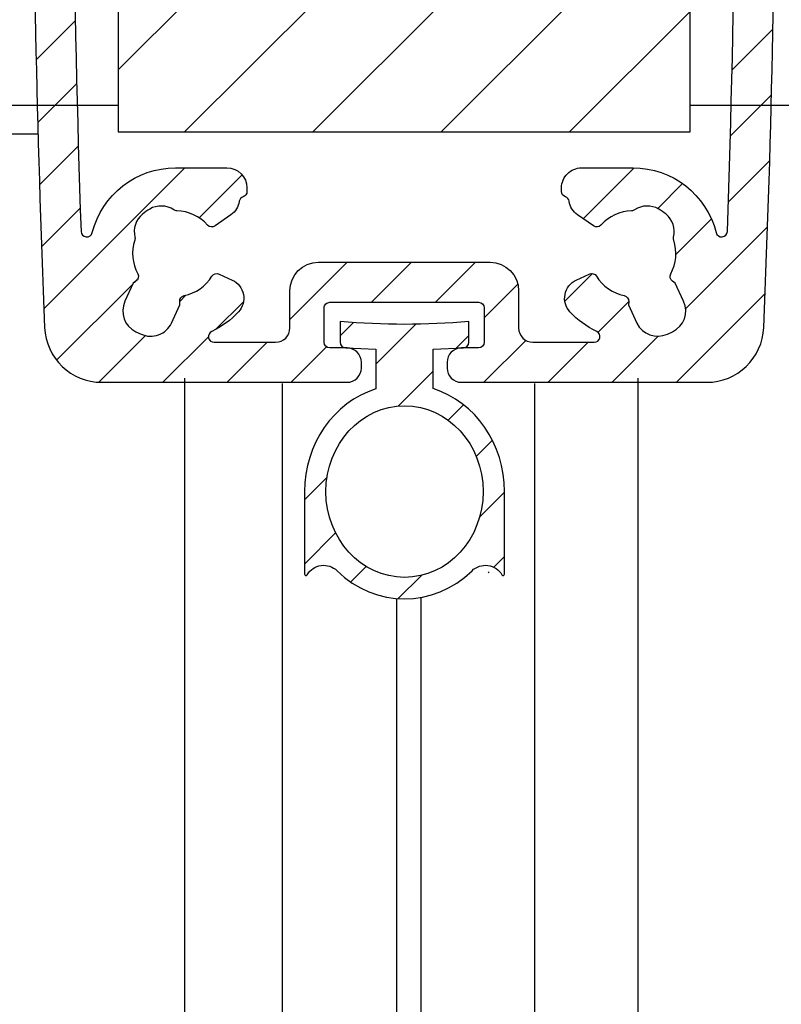
# Model space of a CAD drawing. Units: millimetres. Extents: x 0 to 1050, y 0 to 1485.
# Drawn here: x 462 to 489, y 1047 to 1082 of the extents above; entities that cross this region are included whole.
import ezdxf

# ---------------------------------------------------------------- set-up
doc = ezdxf.new("R2010")
doc.units = ezdxf.units.MM
doc.layers.add('Screen', color=5, linetype='Continuous')

# ---------------------------------------------------------------- blocks, each defined once
blk = doc.blocks.new('A$C50B91DCC')
at = {"layer": 'Screen'}
h = blk.add_hatch(dxfattribs=at)
h.set_pattern_fill('ANSI31', color=256, scale=0.5, style=0)
h.set_pattern_definition([(45, (0, 0), (-1.122532015133644, 1.122532015133644), [])])
edge = h.paths.add_edge_path(flags=16)
edge.add_ellipse((1.114131009671837e-11, -5.848544134123358), major_axis=(-3.673940397442059e-16, -3), ratio=0.9166666667, start_angle=0, end_angle=360)
edge = h.paths.add_edge_path()
edge.add_ellipse((1.114131009671837e-11, -5.848544134123358), major_axis=(-4.592425496802575e-16, -3.75), ratio=0.9333333333, start_angle=-163.3984504036299, end_angle=-90.00000000029242)
edge.add_line((-3.499999999988859, -5.848544134123358), (-3.499999999988859, -8.732112154723382))
edge.add_arc((-3.449999999987207, -8.732112154726483), 0.05000000000165139, 179.9999999964459, 329.4711331358471)
edge.add_arc((-2.828638022389033, -9.098544134123381), 0.6713619776000548, 45.64430771949827, 149.4711331393983, ccw=False)
edge.add_ellipse((1.114131009671837e-11, -5.848544134123358), major_axis=(-4.592425496802575e-16, -3.75), ratio=0.9333333333, start_angle=-42.3827860648498, end_angle=42.3827860648498)
edge.add_arc((2.828638022414468, -9.098544134120708), 0.6713619776005058, 30.528866860967412, 134.3556922808675, ccw=False)
edge.add_arc((3.450000000011072, -8.73211215472337), 0.05000000000006955, 210.5288668605896, 359.9999999999878)
edge.add_line((3.500000000011141, -8.732112154723382), (3.500000000011141, -5.848544134123358))
edge.add_ellipse((1.114131009671837e-11, -5.848544134123358), major_axis=(-4.600501065419734e-16, -3.7565942022), ratio=0.9316949906, start_angle=90.00000000029242, end_angle=163.3984504036299)
edge.add_line((1.000000000011141, -2.248544134123335), (1.000000000011141, -0.8636233646233791))
edge.add_line((1.000000000011141, -0.8636233646233791), (2.056979899351518, -0.826712813227175))
edge.add_arc((2.050000000011095, -0.6268346478233072), 0.2000000000000459, 271.9999999999772, 359.9999999999773)
edge.add_line((2.250000000011141, -0.6268346478233866), (2.249999999990905, 0.1014558658291662))
edge.add_arc((2.636433685766884e-10, 25.00000000011146), 25.00000000011151, 264.8363929085957, 275.1636070901957, ccw=False)
edge.add_line((-2.249999999988859, 0.1014558658766305), (-2.249999999988859, -0.6268346478233866))
edge.add_arc((-2.050000000020684, -0.626834647852365), 0.1999999999681745, 179.9999999916983, 267.9999999916984)
edge.add_line((-2.056979899389034, -0.8267128132233665), (-0.9999999999888587, -0.8636233646233791))
edge.add_line((-0.9999999999888587, -0.8636233646233791), (-0.9999999999888587, -2.254863456023372))
for points in [[(1.000000000011141, -2.248544134123335), (1.000000000011141, -0.8636233646233791), (2.056979899351518, -0.826712813227175, 0.4040262258351568), (2.250000000011141, -0.6268346478233866), (2.249999999990905, 0.1014558658291662, -0.04509149593485001), (-2.249999999988859, 0.1014558658766305), (-2.249999999988859, -0.6268346478233866, 0.4040262258351568), (-2.056979899389034, -0.8267128132233665), (-0.9999999999888587, -0.8636233646233791), (-0.9999999999888587, -2.254863456023372)], [(-3.499999999988859, -5.848544134123358), (-3.499999999988859, -8.732112154723382, 0.7636671415085521), (-3.406931332876184, -8.757510775032415, -0.4867975679138233), (-2.359281734990418, -8.61851123895218)], [(2.359281735012473, -8.61851123895218, -0.4867975679138233), (3.406931332899831, -8.757510775025821, 0.7636671415085521), (3.500000000011141, -8.732112154723382), (3.500000000011141, -5.848544134123358)]]:
    blk.add_lwpolyline(points, format="xyb", dxfattribs=at)
for major_axis, ratio, start_param, end_param in [((-4.592425496802575e-16, -3.75), 0.9333333333, -2.8518409522, -1.5707963268), ((-4.600501065419734e-16, -3.7565942022), 0.9316949906, 1.5707963268, 2.8518409522), ((-4.592425496802575e-16, -3.75), 0.9333333333, -0.739719163, 0.739719163)]:
    blk.add_ellipse((1.114131009671837e-11, -5.848544134123358), major_axis=major_axis, ratio=ratio, start_param=start_param, end_param=end_param, dxfattribs=at)
blk.add_ellipse((1.114131009671837e-11, -5.848544134123358), major_axis=(-3.673940397442059e-16, -3), ratio=0.9166666667, dxfattribs=at)
blk = doc.blocks.new('A$C3E1C2C20')
at = {"layer": 'Screen'}
h = blk.add_hatch(dxfattribs=at)
h.set_pattern_fill('ANSI31', color=256, scale=0.5)
h.set_pattern_definition([(45, (-1806.525369154817, -1340.36035086363), (-1.122532015133644, 1.122532015133644), [])])
edge = h.paths.add_edge_path(flags=17)
edge.add_arc((5.837614580310212, 42.70194805011073), 0.9999999999711505, 219.8021189207718, 320.1978810801778)
edge.add_line((6.605874430737686, 42.06180993832277), (6.670845825537526, 42.13978516442285))
edge.add_line((6.670845825537526, 42.13978516442285), (6.735817220193212, 42.06180993831003))
edge.add_arc((7.504077070643262, 42.70194805012877), 1.000000000008195, 219.8021189203487, 311.7946217140571)
edge.add_arc((7.837308315837736, 42.32917876862283), 0.4999999999998819, 311.7946217140012, 359.999999999996)
edge.add_line((8.337308315837618, 42.3291787686228), (8.337308315837618, 43.13978516442285))
edge.add_line((8.337308315837618, 43.13978516442285), (3.75730831583769, 43.13978516442285))
edge.add_arc((3.757308315517805, 46.13978516421304), 2.999999999790198, 261.9639683844101, 270.00000000610936, ccw=False)
edge.add_line((3.33792084473771, 43.16924411112291), (3.33792084473771, 42.3291787686228))
edge.add_arc((3.837920844743898, 42.32917876863556), 0.5000000000061888, 180.0000000014631, 228.2053782874578)
edge.add_arc((4.171152089909212, 42.70194805010779), 0.9999999999699317, 228.2053782866305, 320.197881080339)
edge.add_line((4.93941194033755, 42.06180993832277), (5.004383335137618, 42.13978516442285))
edge.add_line((5.004383335137618, 42.13978516442285), (5.069354729893348, 42.06180993831003))
edge = h.paths.add_edge_path()
edge.add_arc((16.99538886393757, 19.23978516442245), 0.5000000000000728, 90.00000000001017, 138.5027426977152, ccw=False)
edge.add_line((16.99538886393748, 19.73978516442253), (17.68820224503747, 19.73978516442253))
edge.add_arc((17.68820224498615, 18.63978516445237), 1.099999999970155, 32.75065205753123, 89.999999997327, ccw=False)
edge.add_arc((18.10871867313515, 18.9102771858206), 0.6000000000030922, -89.9917598544393, 32.75065206026238, ccw=False)
edge.add_line((18.10880496373738, 18.31027719202257), (14.98757143503644, 18.30982830352013))
edge.add_arc((14.9876145803373, 18.00982830662274), 0.2999999999999264, 90.00824014551056, 180.0000000000082)
edge.add_line((14.68761458033737, 18.00982830662269), (14.68761458033737, 16.75321335012268))
edge.add_arc((17.68761458031599, 16.75321335006764), 2.999999999978627, 179.9999999989488, 241.7945594843492)
edge.add_arc((12.72495288869436, 7.49999829059962), 7.500000000128733, 36.66031858075081, 61.79455948555483, ccw=False)
edge.add_arc((18.90181088390262, 12.09743511002529), 0.1999999999738025, 216.6603185871232, 315.0000000065264)
edge.add_line((19.04323224013751, 11.95601375382262), (19.37345026014418, 12.28623177381587))
edge.add_arc((19.72700365073747, 11.93267838322256), 0.5000000000000417, -1.9895196601282805e-12, 134.999999999998, ccw=False)
edge.add_line((20.22700365073752, 11.93267838322254), (20.22700365073752, 9.13978516442262))
edge.add_arc((19.22700365073752, 9.13978516442262), 1, -90, 0, ccw=False)
edge.add_line((19.22700365073752, 8.13978516442262), (18.4483086030375, 8.13978516442262))
edge.add_arc((18.44830860302089, 8.439785164443268), 0.3000000000206491, 189.3248732433763, 270.00000000317345, ccw=False)
edge.add_arc((12.724952888757, 7.499998290788558), 5.499999999969932, 9.324873239559764, 61.79455948475718)
edge.add_arc((17.68761458033733, 16.75321335012274), 4.999999999999963, 180.0000000000007, 241.7945594854011, ccw=False)
edge.add_line((12.68761458033737, 16.75321335012268), (12.68761458033737, 42.83978516442266))
edge.add_arc((12.38761458033741, 42.83978516442266), 0.2999999999999545, 0, 90)
edge.add_line((12.38761458033741, 43.13978516442262), (3.757308315837463, 43.13978516442262))
edge.add_arc((3.757308315876525, 46.13978516440308), 2.99999999998046, 166.397666727555, 269.999999999254, ccw=False)
edge.add_arc((29.99999676430883, 39.78987941722635), 29.9999999999714, 114.9527548824963, 166.397666728295, ccw=False)
edge.add_arc((18.18761458033731, 65.17624637152264), 2.000000000000062, 7.958078640513122e-13, 114.95275488250331, ccw=False)
edge.add_line((20.18761458033737, 65.17624637152267), (20.18761458033737, 64.4284548569226))
edge.add_arc((19.18761458032784, 64.42845485691875), 1.000000000009525, -134.99999999977928, 2.2072299543651752e-10, ccw=False)
edge.add_line((18.48050779913729, 63.72134807572274), (17.92314533752392, 64.2787105374091))
edge.add_arc((17.21603855633767, 63.57160375621751), 1.000000000003349, 45.0000000002162, 118.2604247208154)
edge.add_arc((29.99999676421617, 39.78987941736762), 27.99999999981501, 118.2604247205218, 122.8173864360252)
edge.add_arc((14.98761458033722, 63.06901989022257), 0.299999999999851, 122.8173864361094, 180.0000000000068)
edge.add_line((14.68761458033737, 63.06901989022253), (14.68761458033737, 45.43978516442257))
edge.add_arc((14.98761458033732, 45.43978516442257), 0.2999999999999545, 180, 270)
edge.add_line((14.98761458033732, 45.13978516442262), (19.88761458033741, 45.13978516442262))
edge.add_arc((19.88761458033741, 44.83978516442266), 0.2999999999999545, 0, 90, ccw=False)
edge.add_line((20.18761458033737, 44.83978516442266), (20.18761458033737, 43.43978516442257))
edge.add_arc((19.88761458033741, 43.43978516442257), 0.2999999999999545, -90, 0, ccw=False)
edge.add_line((19.88761458033741, 43.13978516442262), (14.98761458033732, 43.13978516442262))
edge.add_arc((14.98761458033732, 42.83978516442266), 0.2999999999999545, 90, 180)
edge.add_line((14.68761458033737, 42.83978516442266), (14.68761458033737, 28.43978516442257))
edge.add_arc((14.98761458033732, 28.43978516442257), 0.2999999999999545, 180, 270)
edge.add_line((14.98761458033732, 28.13978516442262), (19.88761458033741, 28.13978516442262))
edge.add_arc((19.88761458033741, 27.83978516442266), 0.2999999999999545, 0, 90, ccw=False)
edge.add_line((20.18761458033737, 27.83978516442266), (20.18761458033737, 26.43978516442257))
edge.add_arc((19.88761458033741, 26.43978516442257), 0.2999999999999545, -90, 0, ccw=False)
edge.add_line((19.88761458033741, 26.13978516442262), (14.98761458033732, 26.13978516442262))
edge.add_arc((14.98761458033732, 25.83978516442266), 0.2999999999999545, 90, 180)
edge.add_line((14.68761458033737, 25.83978516442266), (14.68761458033737, 19.68978516442257))
edge.add_arc((14.98761458033732, 19.68978516442257), 0.2999999999999545, 180, 270)
edge.add_line((14.98761458033732, 19.38978516442262), (16.23536609263738, 19.38978516442262))
edge.add_arc((16.23536609269922, 19.88978516439504), 0.4999999999724167, 269.9999999929138, 319.0009169086204)
edge.add_arc((17.68820225129643, 18.62689479061779), 1.425000000003362, 138.5027430811402, 139.0009172991416, ccw=False)
edge = h.paths.add_edge_path(flags=16)
edge.add_arc((3.757308315837486, 46.13978516442259), 0.9999999999999716, 166.3976667282998, 269.9999999999987)
edge.add_line((3.757308315837463, 45.13978516442262), (12.38761458033741, 45.13978516442262))
edge.add_arc((12.38761458033741, 45.43978516442257), 0.2999999999999545, 270, 360)
edge.add_line((12.68761458033737, 45.43978516442257), (12.68761458033737, 61.16963605292267))
edge.add_arc((12.38761458031933, 61.16963605295373), 0.3000000000180414, 359.999999994067, 489.4812796099682)
edge.add_arc((29.9999967643244, 39.78987941711525), 28.0000000000747, 129.481279615741, 166.3976667281409)
blk = doc.blocks.new('A$Cd45f7dfa')
at = {"layer": 'Screen'}
h = blk.add_hatch(dxfattribs=at)
h.set_pattern_fill('ANSI31', color=256, scale=0.5, style=0)
h.set_pattern_definition([(45, (-2196.731174636164, 978.5303919122146), (-1.122532015133644, 1.122532015133644), [])])
edge = h.paths.add_edge_path()
edge.add_arc((103.6379808482314, 28.72323670697745), 0.1999999999916054, 36.75632704257453, 120.000000011972)
edge.add_line((103.5379808481994, 28.89644178770618), (103.3530385350996, 28.78966529339846))
edge.add_arc((103.6030385351369, 28.35665259145372), 0.5000000000641545, 120.0000000006972, 152.1173014106933)
edge.add_line((103.1610850906, 28.5904840541059), (102.8088486619226, 27.92473915753339))
edge.add_arc((103.2508021063951, 27.69090769490493), 0.4999999999960162, 152.1173014096359, 188.8904061086359)
edge.add_line((102.7568092276997, 27.61363521730595), (102.7831665335007, 27.44513639650336))
edge.add_arc((103.2771594118744, 27.52240887410386), 0.4999999996785124, 188.8904061145048, 200.0000000055029)
edge.add_line((102.8073131018, 27.35139880250586), (102.8542580885141, 27.22241851138028))
edge.add_arc((103.7939507093454, 27.56443865473073), 1.000000000051098, 200.0000000004454, 282.6341141714456)
edge.add_arc((105.5000000000331, 19.95330235202829), 6.799999999985498, 92.92452379002248, 102.6341141713101, ccw=False)
edge.add_arc((104.9999999999827, 29.7405389385125), 3.000000000007638, 272.9245237900319, 324.3409123042254)
edge.add_arc((107.6000000000002, 27.87506312790596), 0.2000000000000254, 2.950173438875936e-11, 144.3409123039321, ccw=False)
edge.add_line((107.8000000000002, 27.87506312790606), (107.8000000000002, 19.75330235200613))
edge.add_arc((107.3000000000002, 19.75330235200613), 0.5, -90, 0, ccw=False)
edge.add_line((107.3000000000002, 19.25330235200613), (105.5, 19.25330235200613))
edge.add_arc((105.5, 19.75330235200613), 0.5, 180, 270, ccw=False)
edge.add_line((105, 19.75330235200613), (105, 20.35832760520611))
edge.add_arc((104.6499999999606, 20.35832760518084), 0.3500000000393584, 4.13682933882623e-09, 135.0000000041416)
edge.add_line((104.4025126264996, 20.60581497860608), (102.9464466094068, 19.14974896139915))
edge.add_arc((103.3000000000003, 18.7961955708059), 0.5000000000000869, 135.0000000000135, 180.0000000000094)
edge.add_line((102.8000000000002, 18.79619557080582), (102.8000000000002, 18.25330235200613))
edge.add_arc((103.8000000000002, 18.25330235200613), 1, 180, 270)
edge.add_line((103.8000000000002, 17.25330235200613), (109.5, 17.25330235200613))
edge.add_arc((109.5, 17.75330235200613), 0.5, 270, 360)
edge.add_line((110, 17.75330235200613), (110, 166.7533023520061))
edge.add_arc((109.5, 166.7533023520061), 0.5, 0, 90)
edge.add_line((109.5, 167.2533023520061), (0.5, 167.2533023520061))
edge.add_arc((0.5, 166.7533023520061), 0.5, 90, 180)
edge.add_line((0, 166.7533023520061), (0, 17.75330235200613))
edge.add_arc((0.5, 17.75330235200613), 0.5, 180, 270)
edge.add_line((0.5, 17.25330235200613), (6.199999999999818, 17.25330235200613))
edge.add_arc((6.199999999999818, 18.25330235200613), 1, 270, 360)
edge.add_line((7.199999999999818, 18.25330235200613), (7.199999999999818, 18.79619557080582))
edge.add_arc((6.699999999944654, 18.79619557069623), 0.5000000000551639, 1.255774588078076e-08, 45.00000001255312)
edge.add_line((7.053553390499474, 19.14974896140598), (5.597487373414879, 20.60581497862108))
edge.add_arc((5.349999999999721, 20.35832760520605), 0.3499999999997205, 44.9999999999852, 179.9999999999901)
edge.add_line((5, 20.35832760520611), (5, 19.75330235200613))
edge.add_arc((4.5, 19.75330235200613), 0.5, -90, 0, ccw=False)
edge.add_line((4.5, 19.25330235200613), (2.699999999999818, 19.25330235200613))
edge.add_arc((2.699999999999818, 19.75330235200613), 0.5, 180, 270, ccw=False)
edge.add_line((2.199999999999818, 19.75330235200613), (2.199999999999818, 27.87506312790606))
edge.add_arc((2.399999999996371, 27.87506312789829), 0.1999999999965527, 35.65908769387289, 179.9999999977741, ccw=False)
edge.add_arc((5.000000000004199, 29.74053893849969), 3.00000000000027, 215.6590876959488, 267.0754762101424)
edge.add_arc((4.500000000118233, 19.95330235222968), 6.799999999770558, 77.36588582990481, 87.07547621119232, ccw=False)
edge.add_arc((6.206049290591643, 27.56443865472684), 1.000000000018861, 257.3658858297003, 340.0000000007003)
edge.add_line((7.145741911399455, 27.2224185114062), (7.192686898092688, 27.3513988024431))
edge.add_arc((6.722840587685685, 27.52240887411593), 0.5000000000166204, 339.9999999994744, 351.1095938904725)
edge.add_line((7.216833466400203, 27.44513639650609), (7.243190772198432, 27.61363521730323))
edge.add_arc((6.749197893552289, 27.69090769492686), 0.4999999999511973, 351.1095938877006, 387.8826985867009)
edge.add_line((7.191151338000054, 27.92473915750611), (6.838914909277264, 28.59048405413364))
edge.add_arc((6.396961464785962, 28.35665259150937), 0.5000000000107319, 27.88269858892748, 59.99999999892388)
edge.add_line((6.64696146479946, 28.78966529340619), (6.462019151699678, 28.89644178776302))
edge.add_arc((6.36201915174667, 28.7232367069861), 0.1999999999938595, 60.00000001452894, 143.2436729839255)
edge.add_arc((5.000000000005597, 29.74053893850051), 1.499999999992516, 40.119166898432525, 323.2436729694331, ccw=False)
edge.add_arc((6.29999999999993, 30.83598405350606), 0.2000000000000703, 220.1191668981987, 360.0000000000061)
edge.add_line((6.5, 30.83598405350608), (6.5, 32.03182678600592))
edge.add_arc((6.000000000016728, 32.03182678599472), 0.499999999983272, 1.283213869607476e-09, 66.42182152307593)
edge.add_arc((5.000000000020766, 29.7405389384915), 3.000000000004854, 66.42182152227514, 135.9513743263903)
edge.add_arc((2.700000000000087, 31.96539848460592), 0.2000000000000858, 179.999999999946, 315.95137432585454, ccw=False)
edge.add_line((2.5, 31.96539848460611), (2.5, 114.7533023520061))
edge.add_arc((52.50000000000263, 114.7533023520287), 50.00000000000263, 98.93817587071652, 180.0000000000259, ccw=False)
edge.add_arc((44.70049506159984, 164.3437018535058), 0.2000000000000964, 278.9381758706633, 359.9999999999756)
edge.add_line((44.90049506159994, 164.3437018535058), (44.90049506159994, 164.5533023520059))
edge.add_arc((45.10049506159999, 164.5533023520061), 0.2000000000000455, 90.00000000006509, 180.0000000000651, ccw=False)
edge.add_line((45.10049506159976, 164.7533023520061), (64.8995049383002, 164.7533023520061))
edge.add_arc((64.89950493829997, 164.5533023520061), 0.2000000000000455, -6.508571459562518e-11, 89.99999999993491, ccw=False)
edge.add_line((65.09950493830002, 164.5533023520059), (65.09950493830002, 164.3437018535058))
edge.add_arc((65.2995049383529, 164.3437018535417), 0.2000000000528814, 180.000000010308, 261.0618241396196)
edge.add_arc((57.50000000000014, 114.7533023520061), 49.99999999999986, 1.1368683772161603e-13, 81.06182412930951, ccw=False)
edge.add_line((107.5, 114.7533023520061), (107.5, 31.96539848460611))
edge.add_arc((107.3000000000053, 31.96539848462066), 0.1999999999946596, 224.048625669925, 359.9999999958322, ccw=False)
edge.add_arc((104.9999999999837, 29.74053893851784), 3.000000000002907, 44.04862567371897, 113.5781784778341)
edge.add_arc((104.0000000000003, 32.03182678600587), 0.5000000000002905, 113.5781784782001, 179.9999999999935)
edge.add_line((103.5, 32.03182678600592), (103.5, 30.83598405350608))
edge.add_arc((103.699999999998, 30.83598405351102), 0.1999999999979991, 180.0000000014157, 319.8808331030206)
edge.add_arc((105, 29.74053893850586), 1.500000000000165, -143.2436729693964, 139.8808331016039, ccw=False)
edge = h.paths.add_edge_path(flags=16)
edge.add_line((98.58760758100016, 150.5696185120062), (98.57272902475415, 150.5283629464896))
edge.add_arc((98.38459016365096, 150.5962140255367), 0.1999999999626903, 256.9248118003588, 340.16848476975946, ccw=False)
edge.add_arc((97.99999999996689, 148.9402881799913), 1.500000000021999, 76.92481181249941, 363.4121577514082)
edge.add_arc((99.6969862757837, 149.0414691056171), 0.1999999999842071, 100.16848478653282, 183.4121577559271, ccw=False)
edge.add_line((99.66167760329972, 149.238327678306), (99.70484524912627, 149.2460702533392))
edge.add_arc((99.88138861153007, 148.2617773898126), 0.9999999999990944, -19.831515215211482, 100.16848478479437, ccw=False)
edge.add_arc((97.9999999999073, 148.9402881800225), 3.000000000092845, 284.60846431721905, 340.16848478330445, ccw=False)
edge.add_arc((98.80707940910366, 145.8437380306364), 0.1999999999714866, 104.6084643202951, 216.9675342456905)
edge.add_arc((57.50000000009685, 114.7533023520429), 51.4999999999004, 15.942368605634215, 36.96753424233867, ccw=False)
edge.add_arc((107.4999999999999, 129.036159209106), 0.5000000000001299, 195.9423686056114, 360.0000000000065)
edge.add_line((108, 129.036159209106), (108, 164.7533023520061))
edge.add_arc((107.5, 164.7533023520061), 0.5, 0, 90)
edge.add_line((107.5, 165.2533023520061), (71.78285685699939, 165.2533023520061))
edge.add_arc((71.7828568570276, 164.7533023520141), 0.4999999999919851, 90.00000000323244, 254.0576313976358)
edge.add_arc((57.50000000007665, 114.753302352082), 51.49999999990572, 43.36943532385078, 74.0576313944631, ccw=False)
edge.add_arc((95.08285473109675, 150.2556829801218), 0.2000000000088841, 223.369435327566, 335.7285052529829)
edge.add_arc((97.9999999999105, 148.9402881800241), 2.999999999910868, 100.16848478261318, 155.7285052488116, ccw=False)
edge.add_arc((97.64691327523882, 150.9088739070383), 0.9999999999750946, -19.831515214485023, 100.16848478552168, ccw=False)
edge = h.paths.add_edge_path(flags=16)
edge.add_arc((11.61540983633608, 150.596214025484), 0.1999999999706788, 199.8315152083728, 283.07518817777964, ccw=False)
edge.add_line((11.42727097519946, 150.5283629465059), (11.41239241892981, 150.5696185119243))
edge.add_arc((12.353086724742, 150.9088739070256), 1.000000000046397, 79.83151521721783, 199.8315152172251, ccw=False)
edge.add_arc((11.99999999993219, 148.9402881800796), 2.999999999939498, 24.271494749275178, 79.8315152154737, ccw=False)
edge.add_arc((14.91714526885237, 150.2556829801051), 0.2000000000476459, 204.2714947443582, 316.6305646697639)
edge.add_arc((52.49999999996364, 114.7533023520778), 51.4999999999247, 105.94236860562691, 136.6305646762393, ccw=False)
edge.add_arc((38.21714314289998, 164.753302352006), 0.5000000000001553, 285.9423686056335, 450.0000000000366)
edge.add_line((38.21714314289966, 165.2533023520061), (2.5, 165.2533023520061))
edge.add_arc((2.5, 164.7533023520061), 0.5, 90, 180)
edge.add_line((2, 164.7533023520061), (2, 129.036159209106))
edge.add_arc((2.499999999999061, 129.036159209087), 0.4999999999990612, 179.9999999978244, 344.0576313922198)
edge.add_arc((52.49999999986267, 114.7533023521647), 51.49999999982492, 143.0324657578208, 164.0576313945253, ccw=False)
edge.add_arc((11.19292059080036, 145.8437380306561), 0.2000000000299523, 323.032465746148, 435.3915356715431)
edge.add_arc((11.99999999993572, 148.9402881800449), 3.000000000021593, 199.8315152183802, 255.3915356844655, ccw=False)
edge.add_arc((10.118611388404, 148.2617773897818), 0.9999999999954085, 79.83151521561808, 199.8315152156249, ccw=False)
edge.add_line((10.29515475080007, 149.246070253306), (10.33832239657386, 149.2383276783128))
edge.add_arc((10.30301372416801, 149.0414691055761), 0.2000000000175014, -3.4121577315817717, 79.83151523791628, ccw=False)
edge.add_arc((11.99999999999964, 148.9402881800061), 1.500000000000183, 176.587842247509, 463.0751881864172)
h = blk.add_hatch(dxfattribs=at)
h.set_pattern_fill('ANSI31', color=256, scale=0.5, style=0)
h.set_pattern_definition([(45, (72.59789388328682, 7.571831320894717), (-1.122532015133644, 1.122532015133644), [])])
edge = h.paths.add_edge_path()
edge.add_arc((96.175777234264, 50.57183132089567), 1.999999999999049, 2.359227821815154, 90.00000000001505)
edge.add_line((96.17577723426348, 52.57183132089472), (88.7978938832639, 52.57183132089472))
edge.add_arc((88.7978938832639, 51.8718313208949), 0.6999999999998181, 90, 270)
edge.add_line((88.7978938832639, 51.17183132089508), (92.24511895746309, 51.17183132089508))
edge.add_arc((92.24511895743947, 50.97183132090012), 0.1999999999949651, -64.99216677206289, 89.99999999323381, ccw=False)
edge.add_arc((93.5978938832915, 48.07183132092239), 2.999999999987031, 115.0078332354042, 179.5667734899043)
edge.add_arc((90.39798535834825, 48.09602702312138), 0.2000000000144386, 300.6555264959917, 359.5667735104911, ccw=False)
edge.add_line((90.49996042616385, 47.92397736299449), (89.90869314300744, 47.57352900294268))
edge.add_arc((89.80671807526512, 47.74557866312893), 0.2000000000281382, 226.3721725142604, 300.65552646925954, ccw=False)
edge.add_arc((85.59789388358611, 43.33017393409021), 5.899999999781698, 46.37217252200324, 54.20367437250325)
edge.add_arc((88.6978938832633, 47.62901098609461), 0.6000000000001462, 54.20367437016694, 179.9999999999668)
edge.add_line((88.09789388326317, 47.62901098609495), (88.09789388326317, 47.57281462119522))
edge.add_arc((89.09789388323918, 47.57281462120301), 0.9999999999760121, 180.0000000004462, 230.478803641846)
edge.add_arc((85.59789388327503, 43.33017393408164), 4.500000000002778, -230.47880364118157, 50.4788036416183, ccw=False)
edge.add_arc((82.09789388326264, 47.57281462119499), 1.000000000000524, 309.5211963586135, 360.0000000000134)
edge.add_line((83.09789388326317, 47.57281462119522), (83.09789388326317, 47.62901098609495))
edge.add_arc((82.49789388325368, 47.62901098611736), 0.6000000000094872, 359.99999999786, 485.7963256276598)
edge.add_arc((85.59789388349479, 43.33017393457673), 5.899999999744727, 125.7963256343518, 133.6278274848518)
edge.add_arc((81.38906969137089, 47.74557866315787), 0.2000000000408521, 239.3444735112156, 313.62782746621576, ccw=False)
edge.add_line((81.28709462356346, 47.57352900299543), (80.69582734051892, 47.9239773630436))
edge.add_arc((80.79780240824134, 48.09602702325274), 0.2000000000376823, 180.4332265244873, 239.3444735389865, ccw=False)
edge.add_arc((77.59789388328886, 48.07183132093629), 2.999999999973894, 0.4332265100057788, 64.99216676450571)
edge.add_arc((78.95066880916326, 50.97183132089487), 0.2000000000002137, 89.99999999999193, 244.9921667652886, ccw=False)
edge.add_line((78.95066880916329, 51.17183132089508), (82.39789388326335, 51.17183132089508))
edge.add_arc((82.39789388326335, 51.8718313208949), 0.6999999999998181, 270, 450)
edge.add_line((82.39789388326335, 52.57183132089472), (75.02001053236381, 52.57183132089472))
edge.add_arc((75.02001053252854, 50.57183132068261), 2.000000000212104, 90.00000000471923, 177.6407721830192)
edge.add_arc((572.5978938877711, 30.07183132136222), 500.0000000044847, 177.6407721783747, 182.3592278217747)
edge.add_arc((75.02001053236393, 9.571831320895146), 2.000000000000429, 182.3592278216967, 269.9999999999968)
edge.add_line((75.02001053236381, 7.571831320894717), (83.59789388326317, 7.571831320894717))
edge.add_arc((83.59789388326317, 8.071831320894717), 0.5, 270, 360)
edge.add_line((84.09789388326317, 8.071831320894717), (84.09789388326317, 8.271831320895444))
edge.add_arc((83.59789388326317, 8.271831320895444), 0.5, 0, 90)
edge.add_line((83.59789388326317, 8.771831320895444), (82.99789388326371, 8.771831320895444))
edge.add_arc((82.99789388326417, 8.971831320895717), 0.2000000000002728, 179.9999999998697, 269.9999999998697, ccw=False)
edge.add_line((82.7978938832639, 8.971831320896172), (82.7978938832639, 10.17183132089508))
edge.add_arc((82.99789388326417, 10.17183132089554), 0.2000000000002728, 90.00000000013029, 180.0000000001303, ccw=False)
edge.add_line((82.99789388326371, 10.37183132089581), (88.19789388326353, 10.37183132089581))
edge.add_arc((88.19789388326308, 10.17183132089554), 0.2000000000002728, -1.3028511602897197e-10, 89.99999999986971, ccw=False)
edge.add_line((88.39789388326335, 10.17183132089508), (88.39789388326335, 8.971831320896172))
edge.add_arc((88.19789388326308, 8.971831320895717), 0.2000000000002728, -89.99999999986971, 1.3028511602897197e-10, ccw=False)
edge.add_line((88.19789388326353, 8.771831320895444), (87.59789388326317, 8.771831320895444))
edge.add_arc((87.59789388326317, 8.271831320895444), 0.5, 90, 180)
edge.add_line((87.09789388326317, 8.271831320895444), (87.09789388326317, 8.071831320894717))
edge.add_arc((87.59789388326317, 8.071831320894717), 0.5, 180, 270)
edge.add_line((87.59789388326317, 7.571831320894717), (96.17577723426348, 7.571831320894717))
edge.add_arc((96.17577723404779, 9.571831321055607), 2.00000000016089, 270.0000000061792, 357.6407721844793)
edge.add_arc((-401.4021061167411, 30.07183132089563), 500.000000000005, 357.6407721783, 362.3592278217)
edge = h.paths.add_edge_path(flags=16)
edge.add_arc((96.94791124016352, 37.13017393409567), 0.1999999999995676, 0.8114501638936296, 90.00000000009365)
edge.add_line((96.9479112401632, 37.33017393409523), (74.24787652646319, 37.33017393409523))
edge.add_arc((74.2478765266287, 37.13017393389485), 0.2000000002003759, 90.00000004741621, 179.1885498836174)
edge.add_arc((572.5978938786031, 30.07183132094837), 498.5999999953398, 179.1885498361985, 181.9795734728985)
edge.add_arc((74.49533624575454, 12.85549968563117), 0.199999999992182, 181.9795734830048, 345.8242907626048)
edge.add_arc((77.59789388326234, 12.07183132089539), 2.99999999999932, 89.99999999998431, 165.8242907524843, ccw=False)
edge.add_line((77.59789388326317, 15.07183132089472), (79.39789388326335, 15.07183132089472))
edge.add_arc((79.3978938832638, 14.37183132089535), 0.6999999999993634, 3.717559593496844e-11, 90.00000000003718, ccw=False)
edge.add_line((80.09789388326317, 14.37183132089581), (80.09789388326317, 14.25027201649596))
edge.add_arc((79.89789388333087, 14.25027201650515), 0.1999999999323023, 288.8971023627651, 359.9999999973665, ccw=False)
edge.add_arc((80.02744171182205, 13.87183132083332), 0.2000000000768952, 108.8971023754797, 171.54048198498)
edge.add_arc((79.1372336664933, 14.00423085293347), 0.69999999996109, 305.0000000046723, 351.54048197957223, ccw=False)
edge.add_line((79.53873717196348, 13.43082442199579), (78.98078169663404, 13.04013979223805))
edge.add_arc((78.86606640936559, 13.20397020114453), 0.2000000000388726, 221.7563270219885, 304.99999999158814, ccw=False)
edge.add_arc((77.59789388336085, 12.07183132091056), 1.499999999917196, 41.75632703264891, 88.24367297144893)
edge.add_arc((77.64999699472646, 13.77103268206288), 0.2000000000698207, 236.4553423347896, 268.2436729520898, ccw=False)
edge.add_arc((77.09741022723695, 12.93757730559313), 0.8000000000156015, 56.45534235088468, 120.0320035849846)
edge.add_arc((77.59789388363662, 12.07183132118195), 1.799999999939234, 120.0320036013492, 129.9679964283492)
edge.add_arc((76.9555342617212, 12.83823468499557), 0.7999999999731584, 129.9679964111981, 193.5446576452984)
edge.add_arc((75.98334658938366, 12.60403150476162), 0.1999999999652345, -18.243672986533284, 13.544657630466418, ccw=False)
edge.add_arc((77.59789388339249, 12.07183132096986), 1.500000000099241, 161.7563270348619, 208.2436729736618)
edge.add_arc((76.10029078276087, 11.26735325836382), 0.1999999999701194, -55.00000001773071, 28.243672951671613, ccw=False)
edge.add_line((76.21500606996324, 11.10352284949499), (76.12342020356391, 11.03939373539492))
edge.add_line((76.12342020356391, 11.03939373539492), (75.82758742033457, 10.40497828448702))
edge.add_arc((76.55263364994426, 10.06688367510583), 0.7999999999774017, 155.000000000144, 245.000000000144)
edge.add_line((76.21453904056307, 9.34183744549614), (76.39580059797117, 9.257313793165167))
edge.add_arc((76.73389520740238, 9.982360022826697), 0.8000000000455261, 244.9999999984662, 334.9999999984662)
edge.add_line((77.45894143706391, 9.644265413395487), (77.75477422026324, 10.27868086429612))
edge.add_line((77.75477422026324, 10.27868086429612), (77.7450297115447, 10.39006110824653))
edge.add_arc((77.94426865117114, 10.40749225682451), 0.2000000000105402, 101.75632703851892, 185.000000007919, ccw=False)
edge.add_arc((77.5978938833705, 12.07183132093949), 1.500000000021244, 281.7563270262661, 328.243672965066)
edge.add_arc((79.04339387253525, 11.17710802221893), 0.1999999999636587, 65.00000000135691, 148.2436729707562, ccw=False)
edge.add_line((79.12791752486373, 11.35836957959532), (79.58351475928157, 11.14592110022045))
edge.add_arc((79.28768197605854, 10.51150564929694), 0.6999999999999755, -42.718931873811925, 64.99999999958862, ccw=False)
edge.add_arc((77.59789388328849, 12.07183132076156), 2.999999999891051, 295.00783323624006, 317.28106812814013, ccw=False)
edge.add_arc((78.95066880916305, 9.171831320895473), 0.1999999999992978, 115.0078332347664, 270.0000000000692)
edge.add_line((78.95066880916329, 8.971831320896172), (81.09789388326317, 8.971831320896172))
edge.add_arc((81.09789388326317, 9.471831320896172), 0.5, 270, 360)
edge.add_line((81.59789388326317, 9.471831320896172), (81.59789388326317, 10.77183132089544))
edge.add_arc((82.59789388326317, 10.77183132089544), 1, 90, 180, ccw=False)
edge.add_line((82.59789388326317, 11.77183132089544), (88.59789388326317, 11.77183132089544))
edge.add_arc((88.59789388326317, 10.77183132089544), 1, 0, 90, ccw=False)
edge.add_line((89.59789388326317, 10.77183132089544), (89.59789388326317, 9.471831320896172))
edge.add_arc((90.09789388326317, 9.471831320896172), 0.5, 180, 270)
edge.add_line((90.09789388326317, 8.971831320896172), (92.24511895746309, 8.971831320896172))
edge.add_arc((92.24511895743969, 9.171831320890227), 0.1999999999940556, 270.0000000067051, 424.9921667720081)
edge.add_arc((93.59789388331477, 12.07183132066315), 2.999999999812079, 222.7189318706469, 244.9921667625469, ccw=False)
edge.add_arc((91.90810579051332, 10.51150564931168), 0.6999999999746965, 115.00000000376201, 222.7189318771624, ccw=False)
edge.add_line((91.61227300726387, 11.14592110019498), (92.06787024171535, 11.35836957960259))
edge.add_arc((92.1523938940824, 11.17710802224672), 0.1999999999613495, 31.756327041738018, 115.00000001113719, ccw=False)
edge.add_arc((93.59789388334293, 12.07183132096887), 1.500000000105836, 211.7563270313937, 258.2436729701938)
edge.add_arc((93.25151911542648, 10.40749225678023), 0.2000000000216557, -5.00000000955248, 78.24367295984842, ccw=False)
edge.add_line((93.45075805506349, 10.3900611081956), (93.44101354636314, 10.27868086429612))
edge.add_line((93.44101354636314, 10.27868086429612), (93.73684632953427, 9.644265413402763))
edge.add_arc((94.46189255920217, 9.982360022763942), 0.8000000000216996, 204.9999999967954, 294.9999999967955)
edge.add_line((94.79998716856335, 9.257313793096046), (94.98124872605604, 9.341837445465217))
edge.add_arc((94.64315411664438, 10.06688367508445), 0.7999999999989329, 295.0000000015447, 385.0000000015447)
edge.add_line((95.36820034626362, 10.40497828449611), (95.07236756306338, 11.03939373539492))
edge.add_line((95.07236756306338, 11.03939373539492), (94.98078169659311, 11.10352284943679))
edge.add_arc((95.09549698390046, 11.26735325833384), 0.2000000000534626, 151.7563270283384, 234.9999999977359, ccw=False)
edge.add_arc((93.59789388332159, 12.07183132096568), 1.49999999998163, 331.7563270271821, 378.2436729659823)
edge.add_arc((95.21244117718395, 12.60403150471814), 0.1999999999314346, 166.4553423656457, 198.2436729826464, ccw=False)
edge.add_arc((94.24025350479228, 12.83823468498887), 0.8000000000681944, 346.4553423540205, 410.0320035881203)
edge.add_arc((93.59789388343059, 12.07183132136846), 1.799999999530505, 50.03200358090583, 59.96799640790585)
edge.add_arc((94.09837753938612, 12.93757730555158), 0.8000000000265929, 59.96799641647556, 123.5446576505755)
edge.add_arc((93.54579077204868, 13.77103268213151), 0.2000000000666272, 271.75632698861875, 303.54465760561845, ccw=False)
edge.add_arc((93.59789388334286, 12.07183132093539), 1.499999999961987, 91.7563270336784, 138.2436729724783)
edge.add_arc((92.32972135722453, 13.20397020109076), 0.2000000000264802, 235.00000000842948, 318.243672978029, ccw=False)
edge.add_line((92.21500606996324, 13.0401397921944), (91.65705059471748, 13.43082442199216))
edge.add_arc((92.05855410025308, 14.00423085306322), 0.700000000107882, 188.459518022303, 234.9999999972032, ccw=False)
edge.add_arc((91.16834605489058, 13.87183132080696), 0.1999999999864501, 8.45951805126721, 71.10289766076828)
edge.add_arc((91.29789388326375, 14.25027201649577), 0.2000000000005866, 179.999999999946, 251.102897634546, ccw=False)
edge.add_line((91.09789388326317, 14.25027201649596), (91.09789388326317, 14.37183132089581))
edge.add_arc((91.79789388326299, 14.3718313208949), 0.6999999999998181, 89.99999999992548, 179.9999999999256, ccw=False)
edge.add_line((91.7978938832639, 15.07183132089472), (93.59789388326317, 15.07183132089472))
edge.add_arc((93.59789388326104, 12.07183132079609), 3.000000000098623, 14.175709247559382, 89.9999999999593, ccw=False)
edge.add_arc((96.70045152082777, 12.8554996854745), 0.1999999999359641, 194.1757092166705, 358.0204264961705)
edge.add_arc((-401.4021061167359, 30.07183132089059), 498.5999999999992, 358.0204265271005, 360.8114501638006)
edge = h.paths.add_edge_path(flags=16)
edge.add_arc((90.9524562012658, 46.27137041581249), 0.2000000000096164, 34.23884817698138, 208.8876893850827, ccw=False)
edge.add_arc((93.59789388330832, 48.07183132067091), 2.999999999911331, 214.2388481690787, 232.2810681225787)
edge.add_arc((92.19078045817854, 46.25248203912746), 0.7000000000345634, 232.2810681272449, 340.0000000006453)
edge.add_line((92.84856529276385, 46.01306793879507), (93.02049742622057, 46.48544759312995))
edge.add_arc((92.83255890203597, 46.55385162186332), 0.2000000000491071, 339.9999999843158, 423.2436729537154)
edge.add_arc((93.59789388317014, 48.07183132087553), 1.499999999939372, 196.7563270334417, 243.2436729722417, ccw=False)
edge.add_arc((91.97007668185724, 47.58171790622833), 0.2000000000921921, 16.75632701301031, 48.5446576300106)
edge.add_arc((92.63211277568092, 48.33118986079216), 0.8000000000093322, 164.9679964124113, 228.544657646511, ccw=False)
edge.add_arc((93.59789388295994, 48.07183132109787), 1.799999999654052, 155.0320035902275, 164.9679964172275, ccw=False)
edge.add_arc((92.69135017662815, 48.49394328219397), 0.8000000000589698, 91.4553423542257, 155.0320035883258, ccw=False)
edge.add_arc((92.66595239207747, 49.49362070649747), 0.200000000002113, 271.455342348432, 303.2436729654316)
edge.add_arc((93.59789388319228, 48.07183132092135), 1.499999999938542, 76.75632702888771, 123.2436729676877, ccw=False)
edge.add_arc((93.98735181610463, 49.72661907720238), 0.2000000000161591, 256.7563270196431, 339.9999999890433)
edge.add_line((94.17529034026393, 49.65821504849578), (94.21353014116357, 49.76327803829577))
edge.add_line((94.21353014116357, 49.76327803829577), (95.08628594331458, 50.49560710988976))
edge.add_arc((95.6005160310928, 49.88277155541235), 0.8000000000050195, 42.122551364508524, 130.0000000024082, ccw=False)
edge.add_arc((93.59789388291206, 48.07183132149265), 3.499999999859305, 37.877448626783405, 42.12255135098337, ccw=False)
edge.add_arc((95.72907355293668, 49.72956266681883), 0.8000000000068616, -50.00000000248667, 37.87744863541383, ccw=False)
edge.add_line((96.24330364066373, 49.11672711229608), (95.3705478386637, 48.3843980406948))
edge.add_line((95.3705478386637, 48.3843980406948), (95.2604407200306, 48.36498318489816))
edge.add_arc((95.29517035557916, 48.16802163433503), 0.1999999999639283, 100.0000000062357, 183.2436729756365)
edge.add_arc((93.5978938831476, 48.07183132090536), 1.500000000114717, -43.24367297003408, 3.2436729687656225, ccw=False)
edge.add_arc((94.83625315165483, 46.90715697912727), 0.1999999999717463, 136.7563270352208, 220.000000004819)
edge.add_line((94.6830442630635, 46.77859945719524), (95.00617097727991, 46.39351203471438))
edge.add_arc((95.54240208747865, 46.8434633614987), 0.700000000014248, 219.9999999994216, 327.7189318728219)
edge.add_arc((93.59789388335255, 48.07183132085787), 2.999999999904223, 327.7189318731007, 345.8242907522006)
edge.add_arc((96.700451520785, 47.28816295625889), 0.1999999999807131, 1.979573519971325, 165.8242907995702, ccw=False)
edge.add_arc((-401.4021060940159, 30.07183132607338), 498.5999999771142, 1.0299014132955904, 1.9795734723956002, ccw=False)
edge.add_arc((96.9173778466633, 39.03017393409502), 0.1999999999998037, -89.99999999984527, 1.0299014140526879, ccw=False)
edge.add_line((96.91737784666384, 38.83017393409523), (89.9245554137633, 38.83017393409523))
edge.add_arc((89.92455541379347, 39.03017393408442), 0.1999999999891884, 135.1770775673611, 269.999999991357, ccw=False)
edge.add_arc((85.59789388326362, 43.33017393409588), 5.899999999999786, 315.1770775759982, 388.7756235848983)
edge.add_arc((80.24333156526099, 46.27137041581247), 0.2000000000100042, 331.1123106149856, 505.7611518230868)
edge.add_arc((77.59789388321848, 48.07183132066805), 2.999999999909344, 307.71893187746156, 325.76115183096164, ccw=False)
edge.add_arc((79.00500730834871, 46.25248203912746), 0.7000000000345634, 199.9999999993547, 307.7189318727551, ccw=False)
edge.add_line((78.3472224737634, 46.01306793879507), (78.17529034030667, 46.48544759312995))
edge.add_arc((78.36322886449128, 46.55385162186332), 0.2000000000491071, 116.75632704628461, 200.0000000156842, ccw=False)
edge.add_arc((77.59789388335665, 48.07183132087447), 1.499999999938631, 296.7563270277921, 343.243672966592)
edge.add_arc((79.22571108466956, 47.58171790622674), 0.2000000000930864, 131.4553423695899, 163.2436729865907, ccw=False)
edge.add_arc((78.56367499084632, 48.33118986079216), 0.8000000000093322, 311.4553423534891, 375.0320035875887)
edge.add_arc((77.59789388356731, 48.07183132109787), 1.799999999654052, 15.03200358277247, 24.96799640977246)
edge.add_arc((78.5044375898991, 48.49394328219397), 0.8000000000589698, 24.96799641167421, 88.54465764577427)
edge.add_arc((78.52983537444977, 49.49362070649747), 0.200000000002113, 236.7563270345683, 268.54465765156806, ccw=False)
edge.add_arc((77.59789388333496, 48.07183132092135), 1.499999999938542, 56.75632703231233, 103.2436729711123)
edge.add_arc((77.20843595042261, 49.72661907720238), 0.2000000000161591, 200.0000000109566, 283.2436729803569, ccw=False)
edge.add_line((77.02049742626332, 49.65821504849578), (76.98225762536367, 49.76327803829577))
edge.add_line((76.98225762536367, 49.76327803829577), (76.10950182321267, 50.49560710988976))
edge.add_arc((75.595271735434, 49.88277155541188), 0.8000000000056711, 49.99999999758842, 137.8774486354884)
edge.add_arc((77.59789388361473, 48.07183132150492), 3.499999999851411, 137.8774486491706, 142.1225513733706)
edge.add_arc((75.46671421359056, 49.72956266681883), 0.8000000000068616, 142.1225513645862, 230.0000000024866)
edge.add_line((74.95248412586352, 49.11672711229608), (75.82523992786355, 48.3843980406948))
edge.add_line((75.82523992786355, 48.3843980406948), (75.93534704649664, 48.36498318489816))
edge.add_arc((75.90061741094763, 48.16802163433554), 0.1999999999635034, -3.2436729757902185, 79.99999999361057, ccw=False)
edge.add_arc((77.59789388337919, 48.07183132090642), 1.500000000115111, 176.7563270312758, 223.2436729700756)
edge.add_arc((76.35953461487242, 46.90715697912727), 0.1999999999717463, -40.00000000481913, 43.24367296477919, ccw=False)
edge.add_line((76.51274350346375, 46.77859945719524), (76.18961678924643, 46.39351203471438))
edge.add_arc((75.65338567904769, 46.8434633614987), 0.700000000014248, 212.2810681271781, 320.0000000005784, ccw=False)
edge.add_arc((77.59789388317424, 48.07183132085501), 2.999999999903082, 194.1757092477486, 212.2810681268485, ccw=False)
edge.add_arc((74.49533624574225, 47.28816295625889), 0.1999999999807131, 14.17570920042977, 178.0204264800287)
edge.add_arc((572.5978938605427, 30.0718313260185), 498.5999999771156, 178.0204265275981, 178.9700985866981)
edge.add_arc((74.27840991986349, 39.03017393409547), 0.2000000000002504, 178.9700985860779, 269.9999999999756)
edge.add_line((74.2784099198634, 38.83017393409523), (81.27123235276395, 38.83017393409523))
edge.add_arc((81.27123235273378, 39.03017393408442), 0.1999999999891884, 270.000000008643, 404.822922432639)
edge.add_arc((85.59789388326362, 43.33017393409588), 5.899999999999786, 151.2243764151017, 224.8229224240018, ccw=False)
h = blk.add_hatch(dxfattribs=at)
h.set_pattern_fill('ANSI31', color=256, angle=-1.272221872585407e-14, style=0)
h.set_pattern_definition([(44.99999999999999, (75.59789388325066, 16.33017393411001), (-2.245064030267288, 2.245064030267289), [])])
h.paths.add_polyline_path([(75.59789388325066, 16.33017393411001), (95.59789388325066, 16.33017393411001), (95.59789388325066, 36.33017393411001), (75.59789388325066, 36.33017393411001)])
for p, q in [((75.59789388325066, 17.25330235200678), (61.50000000000273, 17.25330235200704)), ((110.0000000000023, 17.25330235200613), (95.59789388325066, 17.2533023520064))]:
    blk.add_line(p, q, dxfattribs=at)
for points in [[(73.02170577989637, 50.65416063779435, 0.02059105605141757), (73.02170577995003, 9.48950200362765, 0.4022040888143203), (75.02001053236381, 7.571831320894717), (83.59789388326317, 7.571831320894717, 0.414213562373095), (84.09789388326317, 8.071831320894717), (84.09789388326317, 8.271831320895444, 0.414213562373095), (83.59789388326317, 8.771831320895444), (82.99789388326371, 8.771831320895444, -0.414213562373095), (82.7978938832639, 8.971831320896172), (82.7978938832639, 10.17183132089508, -0.414213562373095), (82.99789388326371, 10.37183132089581), (88.19789388326353, 10.37183132089581, -0.414213562373095), (88.39789388326335, 10.17183132089508), (88.39789388326335, 8.971831320896172, -0.414213562373095), (88.19789388326353, 8.771831320895444), (87.59789388326317, 8.771831320895444, 0.414213562373095), (87.09789388326317, 8.271831320895444), (87.09789388326317, 8.071831320894717, 0.414213562373095), (87.59789388326317, 7.571831320894717), (96.17577723426348, 7.571831320894717, 0.4022040888143206), (98.17408198663088, 9.489502003996904, 0.02059105605141735), (98.17408198663088, 50.65416063779435)], [(74.04789658366644, 37.13300633445965, 0.01217874006061944), (74.29545560465704, 12.84859104529301, 0.8680978931040262), (74.68924609809983, 12.80652041286908, -0.3434702649402671), (77.59789388326317, 15.07183132089472), (79.39789388326335, 15.07183132089472, -0.414213562373095), (80.09789388326317, 14.37183132089581), (80.09789388326317, 14.25027201649596, -0.3205975750799552), (79.96266779753205, 14.06105166873044, 0.2803500848968633), (79.82961770167913, 13.90125343907334, -0.205909397026041), (79.53873717196348, 13.43082442199579), (78.98078169663404, 13.04013979223805, -0.3800824376768245), (78.7168696415456, 13.0707773917004, 0.2056677287426203), (77.64386721685696, 13.57112663950488, -0.1395991324179662), (77.53947964116196, 13.60434160674981, 0.2847473987257345), (76.6970233024349, 13.63017409339432, 0.043381129941899), (76.44164656451903, 13.45135737632359, 0.2847473987257343), (76.17778412383905, 12.65087214076289, -0.1395991324166315), (76.17329332979443, 12.54141971838385, 0.2056677287426202), (76.27647938283371, 11.3619977362398, -0.3800824376758256), (76.21500606996324, 11.10352284949499), (76.12342020356391, 11.03939373539492), (75.82758742033457, 10.40497828448702, 0.4142135623730949), (76.21453904056307, 9.34183744549614), (76.39580059797117, 9.257313793165167, 0.414213562373095), (77.45894143706391, 9.644265413395487), (77.75477422026324, 10.27868086429612), (77.7450297115447, 10.39006110824653, -0.3800824376758257), (77.90351867845038, 10.60329685260172, 0.2056677287426201), (78.87333505030074, 11.2823695867412, -0.3800824376758257), (79.12791752486373, 11.35836957959532), (79.58351475928157, 11.14592110022045, -0.5079816313935201), (79.80196530864396, 10.03662392315368, -0.0974924527296804), (78.86612037629766, 9.353081320894717, 0.8025286581766893), (78.95066880916329, 8.971831320896172), (81.09789388326317, 8.971831320896172, 0.414213562373095), (81.59789388326317, 9.471831320896172), (81.59789388326317, 10.77183132089544, -0.414213562373095), (82.59789388326317, 11.77183132089544), (88.59789388326317, 11.77183132089544, -0.414213562373095), (89.59789388326317, 10.77183132089544), (89.59789388326317, 9.471831320896172, 0.414213562373095), (90.09789388326317, 8.971831320896172), (92.24511895746309, 8.971831320896172, 0.8025286581766892), (92.32966739028143, 9.353081320894717, -0.09749245272968018), (91.39382245797424, 10.0366239231555, -0.5079816313935205), (91.61227300726387, 11.14592110019498), (92.06787024171535, 11.35836957960259, -0.3800824376758257), (92.32245271629199, 11.28236958680486, 0.2056677287426201), (93.29226908815508, 10.60329685256715, -0.3800824376758256), (93.45075805506349, 10.3900611081956), (93.44101354636314, 10.27868086429612), (93.73684632953427, 9.644265413402763, 0.4142135623730951), (94.79998716856335, 9.257313793096046), (94.98124872605604, 9.341837445465217, 0.414213562373095), (95.36820034626362, 10.40497828449611), (95.07236756306338, 11.03939373539492), (94.98078169659311, 11.10352284943679, -0.3800824376758257), (94.91930838378721, 11.36199773631074, 0.2056677287426201), (95.02249443680103, 12.54141971836384, -0.1395991324166314), (95.0180036427646, 12.65087214072469, 0.2847473987257346), (94.75414120206278, 13.45135737638361, 0.04338112994189911), (94.49876446417602, 13.63017409337249, 0.2847473987257344), (93.65630812543804, 13.60434160670616, -0.1395991324166315), (93.55192054971121, 13.57112663957037, 0.2056677287426203), (92.4789181250353, 13.07077739165493, -0.3800824376768243), (92.21500606996324, 13.0401397921944), (91.65705059471748, 13.43082442199216, -0.2059093970260412), (91.36617006492543, 13.90125343915884, 0.2803500848968634), (91.23311996903158, 14.0610516686595, -0.3205975750799552), (91.09789388326317, 14.25027201649596), (91.09789388326317, 14.37183132089581, -0.414213562373095), (91.7978938832639, 15.07183132089472), (93.59789388326317, 15.07183132089472, -0.3434702649397793), (96.50654166851928, 12.80652041279632, 0.8680978931032607), (96.90033216186657, 12.84859104506563, 0.01217874006061966), (97.1478911828599, 37.13300633445965)]]:
    blk.add_lwpolyline(points, format="xyb", dxfattribs=at)
blk.add_lwpolyline([(75.59789388325066, 16.33017393411001), (95.59789388325066, 16.33017393411001), (95.59789388325066, 36.33017393411001), (75.59789388325066, 36.33017393411001)], close=True, dxfattribs=at)
for name, p in [('A$C3E1C2C20', (87.31238541966286, 11.11351718758419)), ('A$C50B91DCC', (85.60908820507848, 9.598544134123358))]:
    blk.add_blockref(name, p, dxfattribs=at)

msp = doc.modelspace()

# ---------------------------------------------------------------- linework, layer by layer
at = {"layer": 'Screen', "linetype": 'Continuous'}
for p, q in [((462.7764414500423, 1077.571538642548), (458.1738185328425, 1077.571538642548)), ((467.8969284702423, 950.1721264471075), (467.8969284702423, 1069.029948338848)), ((483.7507085955424, 950.1721264471075), (483.7507085955424, 1069.035189116748)), ((471.3196554768422, 950.1721264471075), (471.3196554768422, 1068.850570817348)), ((480.1279815889427, 1068.845330039448), (480.1279815889427, 950.1721264471075)), ((475.2988185328425, 1061.33060967972), (475.2988185328425, 950.1721264471075)), ((476.1488185328424, 1061.367579727102), (476.1488185328424, 950.1721264471075))]:
    msp.add_line(p, q, dxfattribs=at)

# ---------------------------------------------------------------- block references
at = {"layer": 'Screen'}
msp.add_blockref('A$Cd45f7dfa', (389.9738185328536, 1061.318236290528), dxfattribs=at)

doc.saveas('drawing.dxf')
